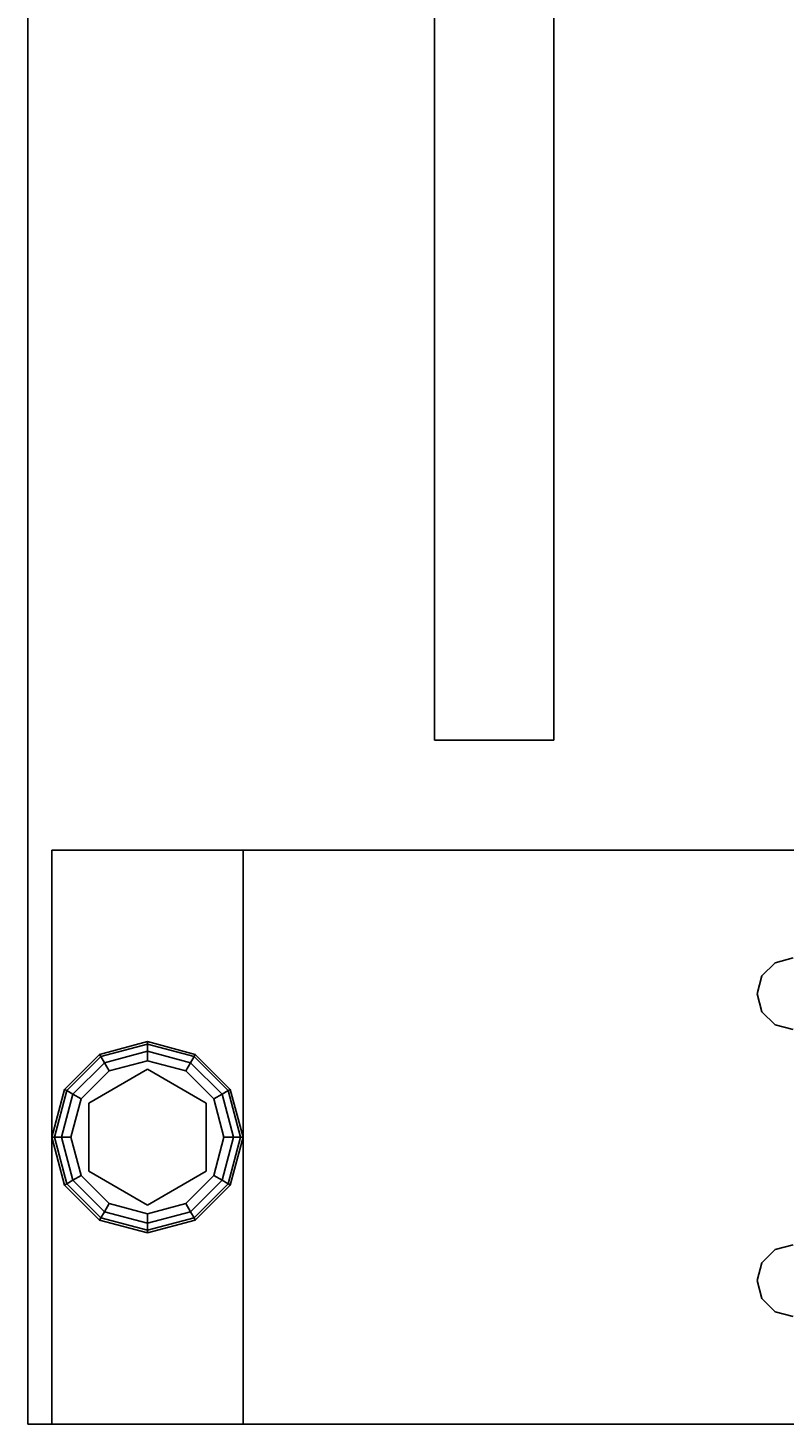
# Model space of a CAD drawing. Extents: x -186 to 138, y 19 to 109.
# Drawn here: x -78 to -74, y 19 to 26 of the extents above; entities that cross this region are included whole.
import ezdxf
from ezdxf.enums import TextEntityAlignment as Align

# ---------------------------------------------------------------- set-up
doc = ezdxf.new("R2010")
doc.units = 0
doc.header["$LTSCALE"] = 96
doc.header["$MEASUREMENT"] = 0
for name, color, linetype in [('AFUFR-3-GDPL', 7, 'Continuous'), ('AFUFR-3-LGPT1', 7, 'Continuous'), ('AFUFR-3-TPLM', 7, 'Continuous'), ('AFUWA-3-MDLM', 7, 'Continuous'), ('MAIN_FURN', 7, 'Continuous')]:
    doc.layers.add(name, color=color, linetype=linetype)

# ---------------------------------------------------------------- blocks, each defined once
blk = doc.blocks.new('MO6630LNTTGU3')
at = {"layer": 'AFUFR-3-GDPL', "color": 47, "linetype": 'Continuous'}
for points, invisible_edges in [([(64.5, -28.875, 0.1), (64.25, -28.942, 0.1), (64.5, -28.8884, 0.05)], 2), ([(64.5, -28.875, 0.1), (64.2567, -28.9536, 0.15), (64.25, -28.942, 0.1)], 1), ([(64.5, -28.8884, 0.05), (64.25, -28.942, 0.1), (64.2567, -28.9536, 0.05)], 1), ([(64.5, -28.8884, 0.15), (64.2567, -28.9536, 0.15), (64.5, -28.875, 0.1)], 2), ([(64.5, -28.8884, 0.05), (64.2567, -28.9536, 0.05), (64.5, -28.925, 0.0134)], 2), ([(64.5, -28.8884, 0.15), (64.275, -28.9853, 0.1866), (64.2567, -28.9536, 0.15)], 1), ([(64.5, -28.925, 0.1866), (64.275, -28.9853, 0.1866), (64.5, -28.8884, 0.15)], 2), ([(64.7433, -28.9536, 0.05), (64.5, -28.875, 0.1), (64.5, -28.8884, 0.05)], 1), ([(64.75, -28.942, 0.1), (64.5, -28.875, 0.1), (64.7433, -28.9536, 0.05)], 2), ([(64.75, -28.942, 0.1), (64.5, -28.8884, 0.15), (64.5, -28.875, 0.1)], 1), ([(64.725, -28.9853, 0.0134), (64.5, -28.8884, 0.05), (64.5, -28.925, 0.0134)], 1), ([(64.7433, -28.9536, 0.05), (64.5, -28.8884, 0.05), (64.725, -28.9853, 0.0134)], 2), ([(64.7433, -28.9536, 0.15), (64.5, -28.8884, 0.15), (64.75, -28.942, 0.1)], 2), ([(64.7433, -28.9536, 0.15), (64.5, -28.925, 0.1866), (64.5, -28.8884, 0.15)], 1), ([(64.25, -28.942, 0.1), (64.067, -29.125, 0.1), (64.2567, -28.9536, 0.05)], 2), ([(64.25, -28.942, 0.1), (64.0786, -29.1317, 0.15), (64.067, -29.125, 0.1)], 1), ([(64.2567, -28.9536, 0.05), (64.067, -29.125, 0.1), (64.0786, -29.1317, 0.05)], 1), ([(64.2567, -28.9536, 0.15), (64.0786, -29.1317, 0.15), (64.25, -28.942, 0.1)], 2), ([(64.2567, -28.9536, 0.05), (64.0786, -29.1317, 0.05), (64.275, -28.9853, 0.0134)], 2), ([(64.2567, -28.9536, 0.15), (64.1103, -29.15, 0.1866), (64.0786, -29.1317, 0.15)], 1), ([(64.275, -28.9853, 0.1866), (64.1103, -29.15, 0.1866), (64.2567, -28.9536, 0.15)], 2), ([(64.5, -28.925, 0.0134), (64.2567, -28.9536, 0.05), (64.275, -28.9853, 0.0134)], 1), ([(64.5, -28.925, 0.0134), (64.275, -28.9853, 0.0134), (64.5, -28.975)], 2), ([(64.275, -28.9853, 0.1866), (64.5, -28.925, 0.1866), (64.3, -29.0286, 0.2)], 2), ([(64.5, -28.975), (64.275, -28.9853, 0.0134), (64.3, -29.0286)], 1), ([(64.3, -29.0286, 0.2), (64.5, -28.925, 0.1866), (64.5, -28.975, 0.2)], 1), ([(64.5, -28.975), (64.3, -29.0286), (64.5, -29.775)], 14), ([(64.5, -28.975, 0.2), (64.3225, -29.0676, 0.2), (64.3, -29.0286, 0.2)], 3), ([(64.6775, -29.0676, 0.2), (64.3225, -29.0676, 0.2), (64.5, -28.975, 0.2)], 14), ([(64.7, -29.0286), (64.5, -28.925, 0.0134), (64.5, -28.975)], 1), ([(64.725, -28.9853, 0.0134), (64.5, -28.925, 0.0134), (64.7, -29.0286)], 2), ([(64.5, -28.925, 0.1866), (64.725, -28.9853, 0.1866), (64.5, -28.975, 0.2)], 2), ([(64.725, -28.9853, 0.1866), (64.5, -28.925, 0.1866), (64.7433, -28.9536, 0.15)], 2), ([(64.7, -29.7214), (64.5, -28.975), (64.5, -29.775)], 3), ([(64.7, -29.0286), (64.5, -28.975), (64.7, -29.7214)], 14), ([(64.7, -29.0286, 0.2), (64.6775, -29.0676, 0.2), (64.5, -28.975, 0.2)], 3), ([(64.5, -28.975, 0.2), (64.725, -28.9853, 0.1866), (64.7, -29.0286, 0.2)], 1), ([(64.8897, -29.15, 0.0134), (64.7433, -28.9536, 0.05), (64.725, -28.9853, 0.0134)], 1), ([(64.9214, -29.1317, 0.15), (64.725, -28.9853, 0.1866), (64.7433, -28.9536, 0.15)], 1), ([(64.9214, -29.1317, 0.05), (64.75, -28.942, 0.1), (64.7433, -28.9536, 0.05)], 1), ([(64.933, -29.125, 0.1), (64.7433, -28.9536, 0.15), (64.75, -28.942, 0.1)], 1), ([(64.9214, -29.1317, 0.05), (64.7433, -28.9536, 0.05), (64.8897, -29.15, 0.0134)], 2), ([(64.9214, -29.1317, 0.15), (64.7433, -28.9536, 0.15), (64.933, -29.125, 0.1)], 2), ([(64.933, -29.125, 0.1), (64.75, -28.942, 0.1), (64.9214, -29.1317, 0.05)], 2), ([(64.275, -28.9853, 0.0134), (64.0786, -29.1317, 0.05), (64.1103, -29.15, 0.0134)], 1), ([(64.275, -28.9853, 0.0134), (64.1103, -29.15, 0.0134), (64.3, -29.0286)], 2), ([(64.1103, -29.15, 0.1866), (64.275, -28.9853, 0.1866), (64.1536, -29.175, 0.2)], 2), ([(64.3, -29.0286), (64.1103, -29.15, 0.0134), (64.1536, -29.175)], 1), ([(64.1536, -29.175, 0.2), (64.275, -28.9853, 0.1866), (64.3, -29.0286, 0.2)], 1), ([(64.1536, -29.175), (64.3, -29.7214), (64.3, -29.0286)], 3), ([(64.3, -29.0286, 0.2), (64.3225, -29.0676, 0.2), (64.1536, -29.175, 0.2)], 3), ([(64.5, -29.775), (64.3, -29.0286), (64.3, -29.7214)], 3), ([(64.8464, -29.175, 0.2), (64.6775, -29.0676, 0.2), (64.7, -29.0286, 0.2)], 3), ([(64.8464, -29.175), (64.725, -28.9853, 0.0134), (64.7, -29.0286)], 1), ([(64.725, -28.9853, 0.1866), (64.8897, -29.15, 0.1866), (64.7, -29.0286, 0.2)], 2), ([(64.8464, -29.575), (64.7, -29.0286), (64.7, -29.7214)], 3), ([(64.8464, -29.175), (64.7, -29.0286), (64.8464, -29.575)], 14), ([(64.7, -29.0286, 0.2), (64.8897, -29.15, 0.1866), (64.8464, -29.175, 0.2)], 1), ([(64.8897, -29.15, 0.0134), (64.725, -28.9853, 0.0134), (64.8464, -29.175)], 2), ([(64.8897, -29.15, 0.1866), (64.725, -28.9853, 0.1866), (64.9214, -29.1317, 0.15)], 2), ([(64.067, -29.125, 0.1), (64, -29.375, 0.1), (64.0786, -29.1317, 0.05)], 2), ([(64.067, -29.125, 0.1), (64.0134, -29.375, 0.15), (64, -29.375, 0.1)], 1), ([(64.0786, -29.1317, 0.15), (64.0134, -29.375, 0.15), (64.067, -29.125, 0.1)], 2), ([(64.6775, -29.0676, 0.25), (64.855, -29.375, 0.25), (64.145, -29.375, 0.25)], 14), ([(64.3225, -29.0676, 0.25), (64.6775, -29.0676, 0.25), (64.145, -29.375, 0.25)], 2), ([(64.145, -29.375, 0.25), (64.3225, -29.0676, 0.2), (64.3225, -29.0676, 0.25)], 1), ([(64.145, -29.375, 0.2), (64.3225, -29.0676, 0.2), (64.145, -29.375, 0.25)], 2), ([(64.3225, -29.0676, 0.2), (64.145, -29.375, 0.2), (64.1536, -29.175, 0.2)], 14), ([(64.3225, -29.0676, 0.25), (64.6775, -29.0676, 0.2), (64.6775, -29.0676, 0.25)], 1), ([(64.3225, -29.0676, 0.2), (64.6775, -29.0676, 0.2), (64.3225, -29.0676, 0.25)], 2), ([(64.6775, -29.0676, 0.25), (64.855, -29.375, 0.2), (64.855, -29.375, 0.25)], 1), ([(64.6775, -29.0676, 0.2), (64.855, -29.375, 0.2), (64.6775, -29.0676, 0.25)], 2), ([(64.855, -29.375, 0.2), (64.6775, -29.0676, 0.2), (64.8464, -29.175, 0.2)], 14), ([(64.9866, -29.375, 0.05), (64.933, -29.125, 0.1), (64.9214, -29.1317, 0.05)], 1), ([(65, -29.375, 0.1), (64.9214, -29.1317, 0.15), (64.933, -29.125, 0.1)], 1), ([(65, -29.375, 0.1), (64.933, -29.125, 0.1), (64.9866, -29.375, 0.05)], 2), ([(64.0786, -29.1317, 0.05), (64, -29.375, 0.1), (64.0134, -29.375, 0.05)], 1), ([(64.0786, -29.1317, 0.05), (64.0134, -29.375, 0.05), (64.1103, -29.15, 0.0134)], 2), ([(64.0786, -29.1317, 0.15), (64.05, -29.375, 0.1866), (64.0134, -29.375, 0.15)], 1), ([(64.1103, -29.15, 0.0134), (64.0134, -29.375, 0.05), (64.05, -29.375, 0.0134)], 1), ([(64.1103, -29.15, 0.1866), (64.05, -29.375, 0.1866), (64.0786, -29.1317, 0.15)], 2), ([(64.1103, -29.15, 0.0134), (64.05, -29.375, 0.0134), (64.1536, -29.175)], 2), ([(64.05, -29.375, 0.1866), (64.1103, -29.15, 0.1866), (64.1, -29.375, 0.2)], 2), ([(64.1536, -29.175), (64.05, -29.375, 0.0134), (64.1, -29.375)], 1), ([(64.1, -29.375, 0.2), (64.1103, -29.15, 0.1866), (64.1536, -29.175, 0.2)], 1), ([(64.1, -29.375), (64.1536, -29.575), (64.1536, -29.175)], 2), ([(64.1536, -29.175, 0.2), (64.145, -29.375, 0.2), (64.1, -29.375, 0.2)], 3), ([(64.1536, -29.575), (64.3, -29.7214), (64.1536, -29.175)], 14), ([(64.9, -29.375), (64.8897, -29.15, 0.0134), (64.8464, -29.175)], 1), ([(64.8897, -29.15, 0.1866), (64.95, -29.375, 0.1866), (64.8464, -29.175, 0.2)], 2), ([(64.9, -29.375), (64.8464, -29.175), (64.8464, -29.575)], 2), ([(64.9, -29.375, 0.2), (64.855, -29.375, 0.2), (64.8464, -29.175, 0.2)], 3), ([(64.8464, -29.175, 0.2), (64.95, -29.375, 0.1866), (64.9, -29.375, 0.2)], 1), ([(64.95, -29.375, 0.0134), (64.9214, -29.1317, 0.05), (64.8897, -29.15, 0.0134)], 1), ([(64.9866, -29.375, 0.15), (64.8897, -29.15, 0.1866), (64.9214, -29.1317, 0.15)], 1), ([(64.95, -29.375, 0.0134), (64.8897, -29.15, 0.0134), (64.9, -29.375)], 2), ([(64.95, -29.375, 0.1866), (64.8897, -29.15, 0.1866), (64.9866, -29.375, 0.15)], 2), ([(64.9866, -29.375, 0.05), (64.9214, -29.1317, 0.05), (64.95, -29.375, 0.0134)], 2), ([(64.9866, -29.375, 0.15), (64.9214, -29.1317, 0.15), (65, -29.375, 0.1)], 2), ([(64, -29.375, 0.1), (64.067, -29.625, 0.1), (64.0134, -29.375, 0.05)], 2), ([(64, -29.375, 0.1), (64.0786, -29.6183, 0.15), (64.067, -29.625, 0.1)], 1), ([(64.0134, -29.375, 0.15), (64.0786, -29.6183, 0.15), (64, -29.375, 0.1)], 2), ([(64.0134, -29.375, 0.05), (64.0786, -29.6183, 0.05), (64.05, -29.375, 0.0134)], 2), ([(64.0134, -29.375, 0.05), (64.067, -29.625, 0.1), (64.0786, -29.6183, 0.05)], 1), ([(64.0134, -29.375, 0.15), (64.1103, -29.6, 0.1866), (64.0786, -29.6183, 0.15)], 1), ([(64.05, -29.375, 0.1866), (64.1103, -29.6, 0.1866), (64.0134, -29.375, 0.15)], 2), ([(64.05, -29.375, 0.0134), (64.1103, -29.6, 0.0134), (64.1, -29.375)], 2), ([(64.05, -29.375, 0.0134), (64.0786, -29.6183, 0.05), (64.1103, -29.6, 0.0134)], 1), ([(64.1536, -29.575, 0.2), (64.05, -29.375, 0.1866), (64.1, -29.375, 0.2)], 1), ([(64.1103, -29.6, 0.1866), (64.05, -29.375, 0.1866), (64.1536, -29.575, 0.2)], 2), ([(64.1, -29.375), (64.1103, -29.6, 0.0134), (64.1536, -29.575)], 1), ([(64.1, -29.375, 0.2), (64.145, -29.375, 0.2), (64.1536, -29.575, 0.2)], 3), ([(64.145, -29.375, 0.25), (64.855, -29.375, 0.25), (64.3225, -29.6824, 0.25)], 3), ([(64.145, -29.375, 0.2), (64.3225, -29.6824, 0.2), (64.1536, -29.575, 0.2)], 14), ([(64.3225, -29.6824, 0.25), (64.145, -29.375, 0.2), (64.145, -29.375, 0.25)], 1), ([(64.3225, -29.6824, 0.2), (64.145, -29.375, 0.2), (64.3225, -29.6824, 0.25)], 2), ([(64.855, -29.375, 0.25), (64.6775, -29.6824, 0.25), (64.3225, -29.6824, 0.25)], 12), ([(64.6775, -29.6824, 0.2), (64.855, -29.375, 0.2), (64.8464, -29.575, 0.2)], 14), ([(64.855, -29.375, 0.25), (64.6775, -29.6824, 0.2), (64.6775, -29.6824, 0.25)], 1), ([(64.855, -29.375, 0.2), (64.6775, -29.6824, 0.2), (64.855, -29.375, 0.25)], 2), ([(64.8464, -29.575), (64.95, -29.375, 0.0134), (64.9, -29.375)], 1), ([(64.8897, -29.6, 0.0134), (64.95, -29.375, 0.0134), (64.8464, -29.575)], 2), ([(64.8464, -29.575, 0.2), (64.855, -29.375, 0.2), (64.9, -29.375, 0.2)], 3), ([(64.9, -29.375, 0.2), (64.8897, -29.6, 0.1866), (64.8464, -29.575, 0.2)], 1), ([(64.8897, -29.6, 0.0134), (64.9866, -29.375, 0.05), (64.95, -29.375, 0.0134)], 1), ([(64.9214, -29.6183, 0.05), (64.9866, -29.375, 0.05), (64.8897, -29.6, 0.0134)], 2), ([(64.95, -29.375, 0.1866), (64.8897, -29.6, 0.1866), (64.9, -29.375, 0.2)], 2), ([(64.8897, -29.6, 0.1866), (64.95, -29.375, 0.1866), (64.9214, -29.6183, 0.15)], 2), ([(64.9214, -29.6183, 0.05), (65, -29.375, 0.1), (64.9866, -29.375, 0.05)], 1), ([(64.933, -29.625, 0.1), (65, -29.375, 0.1), (64.9214, -29.6183, 0.05)], 2), ([(64.9214, -29.6183, 0.15), (64.9866, -29.375, 0.15), (64.933, -29.625, 0.1)], 2), ([(64.9214, -29.6183, 0.15), (64.95, -29.375, 0.1866), (64.9866, -29.375, 0.15)], 1), ([(64.933, -29.625, 0.1), (64.9866, -29.375, 0.15), (65, -29.375, 0.1)], 1), ([(64.067, -29.625, 0.1), (64.25, -29.808, 0.1), (64.0786, -29.6183, 0.05)], 2), ([(64.0786, -29.6183, 0.15), (64.2567, -29.7964, 0.15), (64.067, -29.625, 0.1)], 2), ([(64.067, -29.625, 0.1), (64.2567, -29.7964, 0.15), (64.25, -29.808, 0.1)], 1), ([(64.0786, -29.6183, 0.05), (64.2567, -29.7964, 0.05), (64.1103, -29.6, 0.0134)], 2), ([(64.1103, -29.6, 0.1866), (64.275, -29.7647, 0.1866), (64.0786, -29.6183, 0.15)], 2), ([(64.0786, -29.6183, 0.05), (64.25, -29.808, 0.1), (64.2567, -29.7964, 0.05)], 1), ([(64.0786, -29.6183, 0.15), (64.275, -29.7647, 0.1866), (64.2567, -29.7964, 0.15)], 1), ([(64.1103, -29.6, 0.0134), (64.275, -29.7647, 0.0134), (64.1536, -29.575)], 2), ([(64.3, -29.7214, 0.2), (64.1103, -29.6, 0.1866), (64.1536, -29.575, 0.2)], 1), ([(64.1103, -29.6, 0.0134), (64.2567, -29.7964, 0.05), (64.275, -29.7647, 0.0134)], 1), ([(64.275, -29.7647, 0.1866), (64.1103, -29.6, 0.1866), (64.3, -29.7214, 0.2)], 2), ([(64.1536, -29.575), (64.275, -29.7647, 0.0134), (64.3, -29.7214)], 1), ([(64.1536, -29.575, 0.2), (64.3225, -29.6824, 0.2), (64.3, -29.7214, 0.2)], 3), ([(64.7, -29.7214, 0.2), (64.6775, -29.6824, 0.2), (64.8464, -29.575, 0.2)], 3), ([(64.7, -29.7214), (64.8897, -29.6, 0.0134), (64.8464, -29.575)], 1), ([(64.8464, -29.575, 0.2), (64.725, -29.7647, 0.1866), (64.7, -29.7214, 0.2)], 1), ([(64.725, -29.7647, 0.0134), (64.8897, -29.6, 0.0134), (64.7, -29.7214)], 2), ([(64.8897, -29.6, 0.1866), (64.725, -29.7647, 0.1866), (64.8464, -29.575, 0.2)], 2), ([(64.725, -29.7647, 0.0134), (64.9214, -29.6183, 0.05), (64.8897, -29.6, 0.0134)], 1), ([(64.725, -29.7647, 0.1866), (64.8897, -29.6, 0.1866), (64.7433, -29.7964, 0.15)], 2), ([(64.7433, -29.7964, 0.05), (64.9214, -29.6183, 0.05), (64.725, -29.7647, 0.0134)], 2), ([(64.7433, -29.7964, 0.15), (64.8897, -29.6, 0.1866), (64.9214, -29.6183, 0.15)], 1), ([(64.7433, -29.7964, 0.05), (64.933, -29.625, 0.1), (64.9214, -29.6183, 0.05)], 1), ([(64.7433, -29.7964, 0.15), (64.9214, -29.6183, 0.15), (64.75, -29.808, 0.1)], 2), ([(64.75, -29.808, 0.1), (64.933, -29.625, 0.1), (64.7433, -29.7964, 0.05)], 2), ([(64.75, -29.808, 0.1), (64.9214, -29.6183, 0.15), (64.933, -29.625, 0.1)], 1), ([(64.3, -29.7214, 0.2), (64.3225, -29.6824, 0.2), (64.5, -29.775, 0.2)], 3), ([(64.3225, -29.6824, 0.2), (64.6775, -29.6824, 0.2), (64.5, -29.775, 0.2)], 14), ([(64.6775, -29.6824, 0.25), (64.3225, -29.6824, 0.2), (64.3225, -29.6824, 0.25)], 1), ([(64.6775, -29.6824, 0.2), (64.3225, -29.6824, 0.2), (64.6775, -29.6824, 0.25)], 2), ([(64.5, -29.775, 0.2), (64.6775, -29.6824, 0.2), (64.7, -29.7214, 0.2)], 3), ([(64.2567, -29.7964, 0.05), (64.5, -29.8616, 0.05), (64.275, -29.7647, 0.0134)], 2), ([(64.275, -29.7647, 0.1866), (64.5, -29.825, 0.1866), (64.2567, -29.7964, 0.15)], 2), ([(64.275, -29.7647, 0.0134), (64.5, -29.825, 0.0134), (64.3, -29.7214)], 2), ([(64.5, -29.775, 0.2), (64.275, -29.7647, 0.1866), (64.3, -29.7214, 0.2)], 1), ([(64.275, -29.7647, 0.0134), (64.5, -29.8616, 0.05), (64.5, -29.825, 0.0134)], 1), ([(64.5, -29.825, 0.1866), (64.275, -29.7647, 0.1866), (64.5, -29.775, 0.2)], 2), ([(64.3, -29.7214), (64.5, -29.825, 0.0134), (64.5, -29.775)], 1), ([(64.5, -29.775), (64.725, -29.7647, 0.0134), (64.7, -29.7214)], 1), ([(64.7, -29.7214, 0.2), (64.5, -29.825, 0.1866), (64.5, -29.775, 0.2)], 1), ([(64.725, -29.7647, 0.1866), (64.5, -29.825, 0.1866), (64.7, -29.7214, 0.2)], 2), ([(64.5, -29.825, 0.0134), (64.725, -29.7647, 0.0134), (64.5, -29.775)], 2), ([(64.5, -29.825, 0.0134), (64.7433, -29.7964, 0.05), (64.725, -29.7647, 0.0134)], 1), ([(64.5, -29.8616, 0.15), (64.725, -29.7647, 0.1866), (64.7433, -29.7964, 0.15)], 1), ([(64.5, -29.825, 0.1866), (64.725, -29.7647, 0.1866), (64.5, -29.8616, 0.15)], 2), ([(64.25, -29.808, 0.1), (64.5, -29.875, 0.1), (64.2567, -29.7964, 0.05)], 2), ([(64.2567, -29.7964, 0.15), (64.5, -29.8616, 0.15), (64.25, -29.808, 0.1)], 2), ([(64.25, -29.808, 0.1), (64.5, -29.8616, 0.15), (64.5, -29.875, 0.1)], 1), ([(64.2567, -29.7964, 0.05), (64.5, -29.875, 0.1), (64.5, -29.8616, 0.05)], 1), ([(64.2567, -29.7964, 0.15), (64.5, -29.825, 0.1866), (64.5, -29.8616, 0.15)], 1), ([(64.5, -29.8616, 0.05), (64.7433, -29.7964, 0.05), (64.5, -29.825, 0.0134)], 2), ([(64.5, -29.8616, 0.05), (64.75, -29.808, 0.1), (64.7433, -29.7964, 0.05)], 1), ([(64.5, -29.875, 0.1), (64.7433, -29.7964, 0.15), (64.75, -29.808, 0.1)], 1), ([(64.5, -29.8616, 0.15), (64.7433, -29.7964, 0.15), (64.5, -29.875, 0.1)], 2), ([(64.5, -29.875, 0.1), (64.75, -29.808, 0.1), (64.5, -29.8616, 0.05)], 2)]:
    blk.add_3dface(points, dxfattribs=dict(at, invisible_edges=invisible_edges))
at = {"layer": 'AFUFR-3-LGPT1', "color": 30, "linetype": 'Continuous'}
for points, invisible_edges in [([(65.5625, -8.4375, 27.75), (66, -0.125, 27.75), (66, -29.875, 27.75)], 13), ([(66, -29.875, 27.75), (66, -0.125, 27.75), (66, -1.125, 26.75)], 14), ([(63, -28.875, 26.75), (63, -1.125, 26.75), (63, -8.4375, 26.9274)], 14), ([(63, -1.125, 26.75), (63, -28.875, 26.75), (63.5625, -10, 26.75)], 14), ([(66, -1.125, 26.75), (65.4375, -10, 26.75), (66, -28.875, 26.75)], 3), ([(66, -28.875, 26.75), (66, -29.875, 27.75), (66, -1.125, 26.75)], 3), ([(63, -21.5625, 26.9274), (63, -28.875, 26.75), (63, -8.4375, 26.9274)], 15), ([(65.5625, -8.4375, 27.75), (66, -29.875, 27.75), (65.5625, -21.5625, 27.75)], 15), ([(63, -28.875, 26.75), (63.5625, -20, 26.75), (63.5625, -10, 26.75)], 15), ([(66, -28.875, 26.75), (65.4375, -10, 26.75), (65.4375, -20, 26.75)], 15), ([(63.5625, -20, 26.75), (63, -28.875, 26.75), (63.5625, -22, 26.75)], 15), ([(65.4375, -20, 26.75), (65.4375, -22, 26.75), (66, -28.875, 26.75)], 15), ([(63, -21.6375, 26.9274), (63, -28.875, 26.75), (63, -21.5625, 26.9274)], 3), ([(65.5625, -21.5625, 27.75), (66, -29.875, 27.75), (65.5625, -21.6375, 27.75)], 3), ([(63, -23.8625, 26.9274), (63, -28.875, 26.75), (63, -21.6375, 26.9274)], 15), ([(65.5625, -21.6375, 27.75), (66, -29.875, 27.75), (65.5625, -23.8625, 27.75)], 15), ([(63.5625, -22, 26.75), (63, -28.875, 26.75), (63.5625, -23.5, 26.75)], 15), ([(65.4375, -22, 26.75), (65.4375, -23.5, 26.75), (66, -28.875, 26.75)], 15), ([(63, -28.875, 26.75), (63.5625, -26, 26.75), (63.5625, -23.5, 26.75)], 15), ([(66, -28.875, 26.75), (65.4375, -23.5, 26.75), (65.4375, -26, 26.75)], 15), ([(63, -23.8625, 26.9274), (63, -23.9375, 26.9274), (63, -28.875, 26.75)], 14), ([(65.5625, -23.8625, 27.75), (66, -29.875, 27.75), (65.5625, -23.9375, 27.75)], 3), ([(63, -23.9375, 27.75), (63, -29.875, 27.75), (63, -28.875, 26.75)], 14), ([(63, -28.875, 26.75), (63, -23.9375, 26.9274), (63, -23.9375, 27.75)], 13), ([(63, -23.9375, 27.75), (63.5625, -26, 27.75), (63, -29.875, 27.75)], 3), ([(66, -29.875, 27.75), (65.4375, -26, 27.75), (65.5625, -23.9375, 27.75)], 15), ([(63, -28.875, 26.75), (63.5876, -26.0938, 26.75), (63.5625, -26, 26.75)], 13), ([(63.5625, -26, 27.75), (63.5876, -26.0938, 27.75), (63, -29.875, 27.75)], 14), ([(63.5625, -26, 27.75), (63.5876, -26.0938, 26.75), (63.5876, -26.0938, 27.75)], 1), ([(63.5625, -26, 26.75), (63.5876, -26.0938, 26.75), (63.5625, -26, 27.75)], 2), ([(63.9124, -26.0938, 27.75), (63.9375, -26, 26.75), (63.9375, -26, 27.75)], 1), ([(63.9124, -26.0938, 26.75), (63.9375, -26, 26.75), (63.9124, -26.0938, 27.75)], 2), ([(63.9124, -26.0938, 26.75), (65.0625, -26, 26.75), (63.9375, -26, 26.75)], 3), ([(65.0876, -26.0938, 26.75), (65.0625, -26, 26.75), (63.9124, -26.0938, 26.75)], 14), ([(63.9124, -26.0938, 27.75), (63.9375, -26, 27.75), (65.0876, -26.0938, 27.75)], 14), ([(65.0876, -26.0938, 27.75), (63.9375, -26, 27.75), (65.0625, -26, 27.75)], 3), ([(65.0625, -26, 27.75), (65.0876, -26.0938, 26.75), (65.0876, -26.0938, 27.75)], 1), ([(65.0625, -26, 26.75), (65.0876, -26.0938, 26.75), (65.0625, -26, 27.75)], 2), ([(65.4124, -26.0938, 27.75), (65.4375, -26, 26.75), (65.4375, -26, 27.75)], 1), ([(65.4124, -26.0938, 26.75), (65.4375, -26, 26.75), (65.4124, -26.0938, 27.75)], 2), ([(65.4375, -26, 26.75), (65.4124, -26.0938, 26.75), (66, -28.875, 26.75)], 14), ([(66, -29.875, 27.75), (65.4124, -26.0938, 27.75), (65.4375, -26, 27.75)], 13), ([(63, -28.875, 26.75), (65.0876, -26.0938, 26.75), (63.9124, -26.0938, 26.75)], 15), ([(66, -28.875, 26.75), (65.0876, -26.0938, 26.75), (63, -28.875, 26.75)], 3), ([(63.6562, -26.1624, 26.75), (63.5876, -26.0938, 26.75), (63, -28.875, 26.75)], 14), ([(63.9124, -26.0938, 26.75), (63.8438, -26.1624, 26.75), (63, -28.875, 26.75)], 14), ([(63, -29.875, 27.75), (63.9124, -26.0938, 27.75), (66, -29.875, 27.75)], 3), ([(63.8438, -26.1624, 27.75), (63.9124, -26.0938, 27.75), (63, -29.875, 27.75)], 14), ([(63.5876, -26.0938, 27.75), (63.6562, -26.1624, 27.75), (63, -29.875, 27.75)], 14), ([(63.5876, -26.0938, 27.75), (63.6562, -26.1624, 26.75), (63.6562, -26.1624, 27.75)], 1), ([(63.5876, -26.0938, 26.75), (63.6562, -26.1624, 26.75), (63.5876, -26.0938, 27.75)], 2), ([(63.8438, -26.1624, 27.75), (63.9124, -26.0938, 26.75), (63.9124, -26.0938, 27.75)], 1), ([(63.8438, -26.1624, 26.75), (63.9124, -26.0938, 26.75), (63.8438, -26.1624, 27.75)], 2), ([(66, -29.875, 27.75), (63.9124, -26.0938, 27.75), (65.0876, -26.0938, 27.75)], 15), ([(65.0876, -26.0938, 27.75), (65.1562, -26.1624, 26.75), (65.1562, -26.1624, 27.75)], 1), ([(65.0876, -26.0938, 26.75), (65.1562, -26.1624, 26.75), (65.0876, -26.0938, 27.75)], 2), ([(65.1562, -26.1624, 26.75), (65.0876, -26.0938, 26.75), (66, -28.875, 26.75)], 14), ([(65.0876, -26.0938, 27.75), (65.1562, -26.1624, 27.75), (66, -29.875, 27.75)], 14), ([(65.3438, -26.1624, 27.75), (65.4124, -26.0938, 26.75), (65.4124, -26.0938, 27.75)], 1), ([(65.3438, -26.1624, 26.75), (65.4124, -26.0938, 26.75), (65.3438, -26.1624, 27.75)], 2), ([(65.4124, -26.0938, 26.75), (65.3438, -26.1624, 26.75), (66, -28.875, 26.75)], 14), ([(65.3438, -26.1624, 27.75), (65.4124, -26.0938, 27.75), (66, -29.875, 27.75)], 14), ([(63.75, -26.1875, 26.75), (63.6562, -26.1624, 26.75), (63, -28.875, 26.75)], 14), ([(63, -28.875, 26.75), (63.8438, -26.1624, 26.75), (63.75, -26.1875, 26.75)], 13), ([(63.75, -26.1875, 27.75), (63.8438, -26.1624, 27.75), (63, -29.875, 27.75)], 14), ([(63, -29.875, 27.75), (63.6562, -26.1624, 27.75), (63.75, -26.1875, 27.75)], 13), ([(63.6562, -26.1624, 27.75), (63.75, -26.1875, 26.75), (63.75, -26.1875, 27.75)], 1), ([(63.6562, -26.1624, 26.75), (63.75, -26.1875, 26.75), (63.6562, -26.1624, 27.75)], 2), ([(63.75, -26.1875, 27.75), (63.8438, -26.1624, 26.75), (63.8438, -26.1624, 27.75)], 1), ([(63.75, -26.1875, 26.75), (63.8438, -26.1624, 26.75), (63.75, -26.1875, 27.75)], 2), ([(65.1562, -26.1624, 27.75), (65.25, -26.1875, 26.75), (65.25, -26.1875, 27.75)], 1), ([(65.1562, -26.1624, 26.75), (65.25, -26.1875, 26.75), (65.1562, -26.1624, 27.75)], 2), ([(65.25, -26.1875, 26.75), (65.1562, -26.1624, 26.75), (66, -28.875, 26.75)], 14), ([(66, -29.875, 27.75), (65.1562, -26.1624, 27.75), (65.25, -26.1875, 27.75)], 13), ([(65.25, -26.1875, 27.75), (65.3438, -26.1624, 26.75), (65.3438, -26.1624, 27.75)], 1), ([(65.25, -26.1875, 26.75), (65.3438, -26.1624, 26.75), (65.25, -26.1875, 27.75)], 2), ([(66, -28.875, 26.75), (65.3438, -26.1624, 26.75), (65.25, -26.1875, 26.75)], 13), ([(65.25, -26.1875, 27.75), (65.3438, -26.1624, 27.75), (66, -29.875, 27.75)], 14), ([(63, -28.875, 26.75), (63, -29.875, 0.25), (63, -28.875, 0.25)], 1), ([(63, -29.875, 27.75), (63, -29.875, 0.25), (63, -28.875, 26.75)], 14), ([(63, -28.875, 26.75), (66, -28.875, 0.25), (66, -28.875, 26.75)], 1), ([(63, -28.875, 0.25), (66, -28.875, 0.25), (63, -28.875, 26.75)], 2), ([(63, -29.875, 0.25), (66, -28.875, 0.25), (63, -28.875, 0.25)], 1), ([(66, -29.875, 0.25), (66, -28.875, 0.25), (63, -29.875, 0.25)], 2), ([(66, -29.875, 0.25), (66, -29.875, 27.75), (66, -28.875, 26.75)], 14), ([(66, -28.875, 0.25), (66, -29.875, 0.25), (66, -28.875, 26.75)], 2), ([(63, -29.875, 0.25), (66, -29.875, 27.75), (66, -29.875, 0.25)], 1), ([(63, -29.875, 27.75), (66, -29.875, 27.75), (63, -29.875, 0.25)], 2)]:
    blk.add_3dface(points, dxfattribs=dict(at, invisible_edges=invisible_edges))
at = {"layer": 'AFUFR-3-TPLM', "color": 42, "linetype": 'Continuous'}
for points, invisible_edges in [([(0, -30, 28), (66, 0, 28), (0, 0, 28)], 1), ([(66, -30, 28), (66, 0, 28), (0, -30, 28)], 2), ([(66, -30, 29), (0, 0, 29), (66, 0, 29)], 1), ([(0, -30, 29), (0, 0, 29), (66, -30, 29)], 2), ([(66, 0, 29), (66, -30, 28), (66, -30, 29)], 1), ([(66, 0, 28), (66, -30, 28), (66, 0, 29)], 2), ([(0, -30, 28), (66, -30, 29), (66, -30, 28)], 1), ([(0, -30, 29), (66, -30, 29), (0, -30, 28)], 2)]:
    blk.add_3dface(points, dxfattribs=dict(at, invisible_edges=invisible_edges))
blk = doc.blocks.new('ZN5718MODL')
at = {"layer": 'AFUWA-3-MDLM', "color": 42, "linetype": 'Continuous'}
for points, invisible_edges in [([(60, -0.75, 18), (3, -0.125, 18), (60, -0.125, 18)], 1), ([(3, -0.75, 18), (3, -0.125, 18), (60, -0.75, 18)], 2), ([(3, -0.125, 18), (60, -0.125), (60, -0.125, 18)], 1), ([(3, -0.125), (60, -0.125), (3, -0.125, 18)], 2), ([(60, -0.125), (3, -0.75), (60, -0.75)], 1), ([(3, -0.125), (3, -0.75), (60, -0.125)], 2), ([(3, -0.75, 18), (3, -0.125), (3, -0.125, 18)], 1), ([(3, -0.75), (3, -0.125), (3, -0.75, 18)], 2), ([(60, -0.75, 18), (3, -0.75), (3, -0.75, 18)], 1), ([(60, -0.75), (3, -0.75), (60, -0.75, 18)], 2)]:
    blk.add_3dface(points, dxfattribs=dict(at, invisible_edges=invisible_edges))

msp = doc.modelspace()

# ---------------------------------------------------------------- block references
at = {"layer": 'MAIN_FURN', "color": 65, "linetype": 'Continuous', "rotation": 270}
msp.add_blockref('MO6630LNTTGU3', (-48, 85.0051), dxfattribs=at)
at = {"layer": 'MAIN_FURN', "color": 65, "linetype": 'Continuous'}
ref = msp.add_blockref('ZN5718MODL', (-76, 19.5815, 10), dxfattribs=dict(at, rotation=90))
ref.add_attrib('CAPMC', 'OFG', dxfattribs={"color": 65, "linetype": 'Continuous', "height": 0.000000012, "width": 0.666667}).set_placement((-76, 19.5815, 10), align=Align.BOTTOM_LEFT)
ref.add_attrib('CAPPN', 'ZN5718-MOD-L', dxfattribs={"color": 65, "linetype": 'Continuous', "height": 0.000000012, "width": 0.666667}).set_placement((-76, 19.5815, 10), align=Align.BOTTOM_LEFT)
ref.add_attrib('CAPMG', 'OFG', dxfattribs={"color": 65, "linetype": 'Continuous', "height": 0.000000012, "width": 0.666667}).set_placement((-76, 19.5815, 10), align=Align.BOTTOM_LEFT)
ref.add_attrib('CAPQTY', '1', dxfattribs={"color": 65, "linetype": 'Continuous', "height": 0.000000012, "width": 0.666667}).set_placement((-76, 19.5815, 10), align=Align.BOTTOM_LEFT)

doc.saveas('drawing.dxf')
